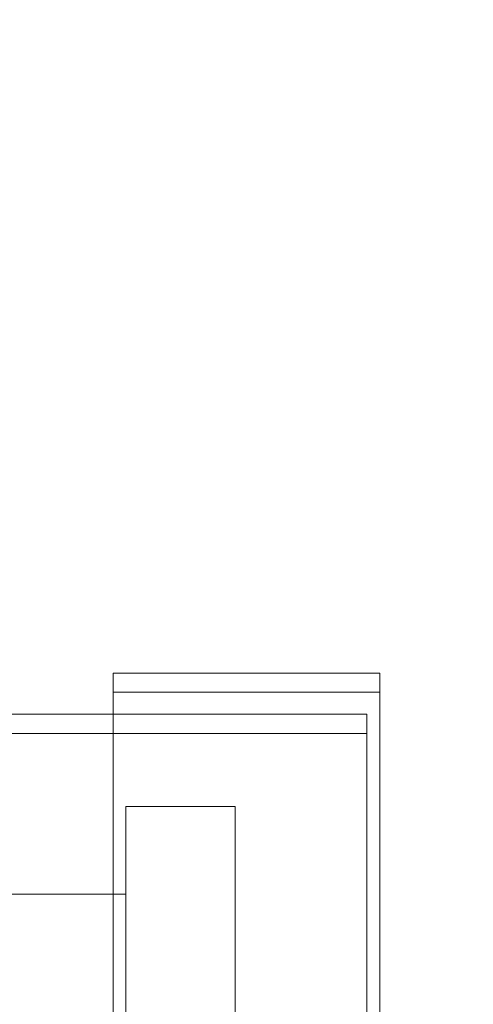
# Model space of a CAD drawing. Units: millimetres. Extents: x -10617 to -6927, y 2550 to 6261.
# Drawn here: x -8469 to -8290, y 4697 to 5084 of the extents above; entities that cross this region are included whole.
import ezdxf

# ---------------------------------------------------------------- set-up
doc = ezdxf.new("R2010")
doc.units = ezdxf.units.MM

# ---------------------------------------------------------------- blocks, each defined once
blk = doc.blocks.new('A$Ca4deaf94')
at = {"color": 0, "linetype": 'Continuous', "lineweight": 0}
for p, q in [((-8327.02, 4827), (-8432.02, 4827)), ((-8432.02, 4410.15), (-8432.02, 4827)), ((-8327.02, 4827), (-8327.02, 4410.15)), ((-8432.02, 4819.5), (-8327.02, 4819.5)), ((-9112.02, 4810.84), (-8432.02, 4810.84)), ((-8432.02, 4810.84), (-8332.02, 4810.84)), ((-8332.02, 4810.84), (-8332.02, 4410.15)), ((-8332.02, 4803.34), (-9212.02, 4803.34)), ((-8384.02, 4774.5), (-8427.02, 4774.5)), ((-8427.02, 4774.5), (-8427.02, 4395.15)), ((-8384.02, 4774.5), (-8384.02, 4395.15)), ((-8517.02, 4740.06), (-8427.02, 4740.06)), ((-8427.02, 4740.06), (-8427.02, 4650.06))]:
    blk.add_line(p, q, dxfattribs=at)
for radius in [1506, 1456]:
    blk.add_arc((-8433.02, 4734.15), radius, 0, 90, dxfattribs=at)

msp = doc.modelspace()

# ---------------------------------------------------------------- block references
msp.add_blockref('A$Ca4deaf94', (0, 0))

doc.saveas('drawing.dxf')
